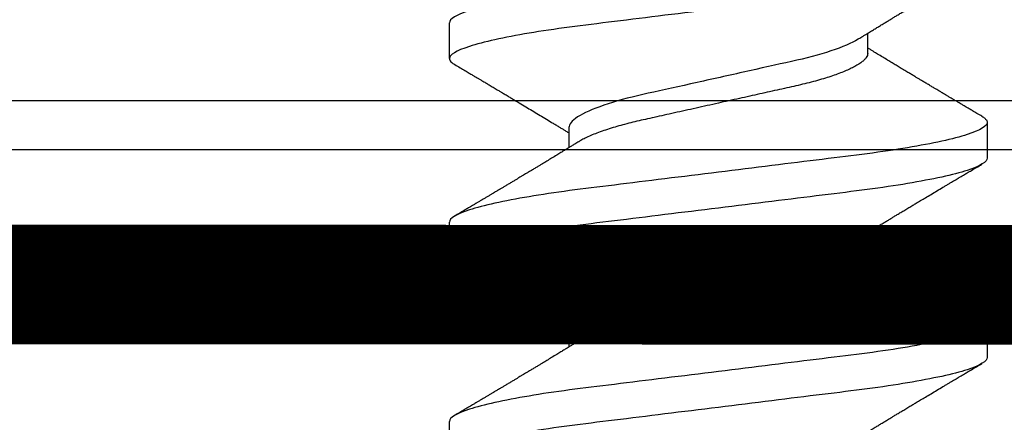
# Model space of a CAD drawing. Units: inches. Extents: x 105 to 124.9, y 4.3 to 17.
# Drawn here: x 113.7 to 114, y 11.8 to 12 of the extents above; entities that cross this region are included whole.
import ezdxf

# ---------------------------------------------------------------- set-up
doc = ezdxf.new("R2010")
doc.units = ezdxf.units.IN
doc.header["$MEASUREMENT"] = 0
doc.linetypes.add('SLD-Solid', pattern=[0])
for name, color, linetype in [('ANCHOR', 3, 'Continuous'), ('CONST', 4, 'Continuous'), ('RE117', 1, 'Continuous')]:
    doc.layers.add(name, color=color, linetype=linetype)

msp = doc.modelspace()

# ---------------------------------------------------------------- linework, layer by layer
at = {"layer": 'ANCHOR', "linetype": 'SLD-Solid', "lineweight": 25}
for p, q in [((113.85285, 11.94838), (113.85285, 11.96036)), ((113.99285, 11.95012), (113.99285, 11.95684)), ((113.89285, 11.92529), (113.89285, 11.91856)), ((114.03285, 11.92703), (114.03285, 11.91505)), ((113.85285, 11.88171), (113.85285, 11.89369)), ((113.99285, 11.88345), (113.99285, 11.89018)), ((113.89285, 11.85862), (113.89285, 11.85189)), ((114.03285, 11.86036), (114.03285, 11.84838)), ((113.85285, 11.81505), (113.85285, 11.82703))]:
    msp.add_line(p, q, dxfattribs=at)
for points, knots in [([(114.03285, 11.99369), (114.03285, 11.99249), (114.03066, 11.99109), (114.02154, 11.98815), (114.01462, 11.98662), (114.002, 11.98451), (113.99743, 11.98383), (113.98791, 11.98257), (113.98297, 11.98198), (113.96693, 11.98), (113.95491, 11.97851), (113.9308, 11.97554), (113.91877, 11.97405), (113.90274, 11.97207), (113.8978, 11.97148), (113.88828, 11.97022), (113.88371, 11.96954), (113.87109, 11.96743), (113.86417, 11.9659), (113.85504, 11.96296), (113.85285, 11.96156), (113.85285, 11.96036)], [0, 0, 0, 0, 0.125, 0.125, 0.25, 0.25, 0.3125, 0.3125, 0.375, 0.375, 0.5, 0.5, 0.625, 0.625, 0.6875, 0.6875, 0.75, 0.75, 0.875, 0.875, 1, 1, 1, 1]), ([(114.03285, 11.98171), (114.03285, 11.98051), (114.03066, 11.97911), (114.02154, 11.97617), (114.01462, 11.97464), (114.002, 11.97253), (113.99743, 11.97185), (113.98791, 11.97059), (113.98297, 11.97), (113.96693, 11.96802), (113.95491, 11.96653), (113.9308, 11.96356), (113.91877, 11.96207), (113.90274, 11.96009), (113.8978, 11.95951), (113.88828, 11.95824), (113.88371, 11.95756), (113.87109, 11.95545), (113.86417, 11.95392), (113.85504, 11.95098), (113.85285, 11.94958), (113.85285, 11.94838)], [0, 0, 0, 0, 0.125, 0.125, 0.25, 0.25, 0.3125, 0.3125, 0.375, 0.375, 0.5, 0.5, 0.625, 0.625, 0.6875, 0.6875, 0.75, 0.75, 0.875, 0.875, 1, 1, 1, 1]), ([(113.98959, 11.95484), (113.99001, 11.95509), (113.99075, 11.95555), (113.99173, 11.95615), (113.9925, 11.95663), (113.99316, 11.95703), (113.994, 11.95754), (113.99502, 11.95817), (113.99622, 11.9589), (113.99741, 11.95963), (113.99858, 11.96034), (113.99971, 11.96102), (114.00075, 11.96165), (114.00174, 11.96225), (114.0028, 11.96288), (114.00397, 11.96359), (114.00526, 11.96437), (114.0066, 11.96517), (114.00787, 11.96593), (114.00917, 11.96671), (114.01058, 11.96755), (114.01225, 11.96855), (114.01408, 11.96964), (114.01602, 11.9708), (114.01768, 11.97178), (114.01901, 11.97257), (114.01997, 11.97314), (114.02083, 11.97365), (114.02152, 11.97406), (114.02205, 11.97437), (114.02255, 11.97466), (114.02315, 11.97502), (114.02396, 11.9755), (114.02498, 11.97611), (114.02621, 11.97683), (114.02764, 11.97767), (114.02928, 11.97864), (114.03044, 11.97933), (114.03106, 11.97969)], [0, 0, 0, 0, 0.030171, 0.05396, 0.071375, 0.086458, 0.101976, 0.13232, 0.160922, 0.189192, 0.21875, 0.246102, 0.271085, 0.293688, 0.318449, 0.347429, 0.378381, 0.411993, 0.444395, 0.470338, 0.506105, 0.545963, 0.591075, 0.638364, 0.686527, 0.710412, 0.734154, 0.755814, 0.772475, 0.784254, 0.793865, 0.808427, 0.827941, 0.852413, 0.881848, 0.916252, 0.955633, 1, 1, 1, 1]), ([(113.98959, 11.95484), (113.9875, 11.95355), (113.98439, 11.9522), (113.97668, 11.94965), (113.97214, 11.94846), (113.96248, 11.94631), (113.95696, 11.94509), (113.94537, 11.94251), (113.93932, 11.94117), (113.92779, 11.93861), (113.92236, 11.9374), (113.91281, 11.93527), (113.9083, 11.93405), (113.90075, 11.93148), (113.89775, 11.93013), (113.8938, 11.92756), (113.89285, 11.92635), (113.89285, 11.92529)], [0, 0, 0, 0, 0.125, 0.125, 0.25, 0.25, 0.375, 0.375, 0.5, 0.5, 0.625, 0.625, 0.75, 0.75, 0.875, 0.875, 1, 1, 1, 1]), ([(113.99285, 11.95012), (113.99283, 11.94989), (113.99278, 11.94943), (113.99239, 11.9487), (113.99174, 11.94794), (113.99082, 11.94715), (113.98963, 11.94634), (113.9882, 11.94553), (113.98656, 11.94473), (113.98473, 11.94394), (113.9827, 11.94316), (113.98048, 11.94239), (113.97804, 11.94162), (113.97539, 11.94086), (113.97256, 11.94011), (113.96961, 11.9394), (113.96654, 11.93872), (113.96335, 11.93801), (113.96007, 11.93728), (113.95672, 11.93653), (113.95335, 11.93578), (113.94989, 11.93502), (113.94639, 11.93424), (113.94278, 11.93344), (113.93911, 11.93262), (113.93539, 11.93179), (113.93174, 11.93098), (113.92818, 11.93019), (113.92474, 11.92943), (113.92149, 11.92871), (113.91845, 11.92803), (113.91559, 11.92739), (113.91282, 11.92671), (113.91016, 11.926), (113.90757, 11.92525), (113.90509, 11.92446), (113.90275, 11.92365), (113.90062, 11.92282), (113.89874, 11.92198), (113.89722, 11.92123), (113.89646, 11.92076), (113.89614, 11.92057)], [0, 0, 0, 0, 0.025337, 0.051128, 0.077311, 0.10382, 0.130583, 0.157521, 0.183008, 0.20851, 0.233957, 0.259281, 0.284414, 0.310793, 0.336815, 0.362419, 0.387638, 0.413177, 0.439143, 0.463962, 0.489047, 0.514336, 0.539763, 0.565259, 0.592298, 0.619255, 0.646047, 0.672597, 0.698831, 0.724682, 0.748649, 0.772454, 0.796656, 0.821223, 0.846104, 0.872767, 0.899639, 0.926641, 0.95369, 0.980704, 1, 1, 1, 1]), ([(114.03106, 11.92905), (114.0305, 11.92938), (114.02945, 11.92999), (114.02801, 11.93084), (114.02682, 11.93155), (114.02588, 11.9321), (114.02519, 11.93251), (114.02463, 11.93284), (114.02407, 11.93317), (114.02335, 11.9336), (114.02248, 11.93411), (114.02154, 11.93467), (114.02059, 11.93523), (114.0197, 11.93576), (114.01888, 11.93625), (114.01815, 11.93668), (114.01755, 11.93703), (114.01704, 11.93734), (114.01652, 11.93765), (114.01587, 11.93804), (114.01502, 11.93854), (114.014, 11.93915), (114.01287, 11.93982), (114.01172, 11.9405), (114.01066, 11.94114), (114.00973, 11.9417), (114.00876, 11.94227), (114.00774, 11.94288), (114.00654, 11.94361), (114.0052, 11.94441), (114.00377, 11.94527), (114.00235, 11.94612), (114.00096, 11.94696), (113.99946, 11.94787), (113.99784, 11.94885), (113.99622, 11.94984), (113.995, 11.95058), (113.99418, 11.95108), (113.99374, 11.95135), (113.9933, 11.95162), (113.993, 11.9518), (113.99285, 11.95189)], [0, 0, 0, 0, 0.044062, 0.08161, 0.112654, 0.1372, 0.155257, 0.166827, 0.180691, 0.199518, 0.223294, 0.248758, 0.273349, 0.297069, 0.31864, 0.337979, 0.353746, 0.365945, 0.377625, 0.395044, 0.417112, 0.443825, 0.475085, 0.505974, 0.533672, 0.558183, 0.579511, 0.609761, 0.637896, 0.67438, 0.715027, 0.750006, 0.785775, 0.824884, 0.86838, 0.912779, 0.952874, 0.965164, 0.976791, 0.988187, 1, 1, 1, 1]), ([(113.85285, 11.94838), (113.85288, 11.94821), (113.85293, 11.94786), (113.85333, 11.94733), (113.85389, 11.94682), (113.85444, 11.94649), (113.85468, 11.94635)], [0, 0, 0, 0, 0.264074, 0.531623, 0.802319, 1, 1, 1, 1]), ([(113.85465, 11.94636), (113.85526, 11.946), (113.8564, 11.94533), (113.858, 11.94438), (113.85938, 11.94357), (113.86054, 11.94288), (113.86142, 11.94236), (113.86208, 11.94197), (113.86254, 11.9417), (113.86296, 11.94145), (113.86337, 11.9412), (113.86404, 11.94081), (113.86498, 11.94026), (113.86621, 11.93953), (113.86752, 11.93875), (113.86874, 11.93802), (113.86978, 11.9374), (113.87057, 11.93694), (113.87122, 11.93655), (113.87185, 11.93617), (113.87265, 11.9357), (113.87368, 11.93508), (113.87492, 11.93434), (113.87651, 11.93339), (113.8784, 11.93226), (113.88055, 11.93097), (113.88267, 11.9297), (113.88481, 11.92841), (113.88663, 11.9273), (113.88812, 11.9264), (113.8892, 11.92574), (113.89019, 11.92514), (113.89098, 11.92466), (113.89161, 11.92427), (113.89214, 11.92395), (113.89255, 11.9237), (113.8928, 11.92354), (113.89285, 11.92351)], [0, 0, 0, 0, 0.047581, 0.089345, 0.125302, 0.155461, 0.179828, 0.194914, 0.206431, 0.216399, 0.227308, 0.239166, 0.268664, 0.30084, 0.335538, 0.371658, 0.396575, 0.417076, 0.433166, 0.447946, 0.466429, 0.495941, 0.528662, 0.563644, 0.620802, 0.676604, 0.732569, 0.787934, 0.844613, 0.876566, 0.90495, 0.930288, 0.954469, 0.96723, 0.980227, 0.995937, 1, 1, 1, 1]), ([(114.03102, 11.92905), (114.03122, 11.92894), (114.03176, 11.92863), (114.03233, 11.92813), (114.03278, 11.92757), (114.03283, 11.9272), (114.03285, 11.92703)], [0, 0, 0, 0, 0.158832, 0.442765, 0.723281, 1, 1, 1, 1]), ([(114.03285, 11.92703), (114.03285, 11.92582), (114.03066, 11.92442), (114.02154, 11.92148), (114.01462, 11.91996), (114.002, 11.91784), (113.99743, 11.91716), (113.98791, 11.9159), (113.98297, 11.91531), (113.96693, 11.91333), (113.95491, 11.91185), (113.9308, 11.90887), (113.91877, 11.90739), (113.90274, 11.90541), (113.8978, 11.90482), (113.88828, 11.90355), (113.88371, 11.90288), (113.87109, 11.90076), (113.86417, 11.89923), (113.85504, 11.8963), (113.85285, 11.89489), (113.85285, 11.89369)], [0, 0, 0, 0, 0.125, 0.125, 0.25, 0.25, 0.3125, 0.3125, 0.375, 0.375, 0.5, 0.5, 0.625, 0.625, 0.6875, 0.6875, 0.75, 0.75, 0.875, 0.875, 1, 1, 1, 1]), ([(113.89611, 11.92057), (113.89568, 11.92029), (113.89488, 11.9198), (113.8938, 11.91914), (113.89297, 11.91863), (113.89234, 11.91825), (113.89184, 11.91794), (113.89112, 11.9175), (113.8901, 11.91687), (113.88867, 11.916), (113.88711, 11.91506), (113.88552, 11.9141), (113.8842, 11.9133), (113.8831, 11.91263), (113.88215, 11.91206), (113.88114, 11.91146), (113.88013, 11.91085), (113.87919, 11.91029), (113.87839, 11.9098), (113.87762, 11.90934), (113.87687, 11.9089), (113.87608, 11.90842), (113.87526, 11.90793), (113.87434, 11.90738), (113.87333, 11.90678), (113.87229, 11.90616), (113.8713, 11.90557), (113.87041, 11.90504), (113.86966, 11.90459), (113.86903, 11.90422), (113.86848, 11.90389), (113.86789, 11.90354), (113.86717, 11.90312), (113.86635, 11.90263), (113.86548, 11.90211), (113.86457, 11.90157), (113.86363, 11.90102), (113.86274, 11.90049), (113.862, 11.90005), (113.86145, 11.89973), (113.86102, 11.89947), (113.86052, 11.89918), (113.85983, 11.89877), (113.85889, 11.89821), (113.85769, 11.89751), (113.85625, 11.89666), (113.85521, 11.89605), (113.85465, 11.89571)], [0, 0, 0, 0, 0.032021, 0.058163, 0.078399, 0.09271, 0.103617, 0.115155, 0.145002, 0.177944, 0.219189, 0.257895, 0.29325, 0.315269, 0.337296, 0.362137, 0.388145, 0.410745, 0.429692, 0.446224, 0.46638, 0.483822, 0.503611, 0.525751, 0.550244, 0.576713, 0.600936, 0.621736, 0.640657, 0.655425, 0.666711, 0.680538, 0.698333, 0.718417, 0.739544, 0.761441, 0.784112, 0.806927, 0.826009, 0.837434, 0.846384, 0.857038, 0.873664, 0.896267, 0.924852, 0.959427, 1, 1, 1, 1]), ([(114.03285, 11.91505), (114.03285, 11.91384), (114.03066, 11.91244), (114.02154, 11.9095), (114.01462, 11.90798), (114.002, 11.90586), (113.99743, 11.90518), (113.98791, 11.90392), (113.98297, 11.90333), (113.96693, 11.90135), (113.95491, 11.89987), (113.9308, 11.89689), (113.91877, 11.89541), (113.90274, 11.89343), (113.8978, 11.89284), (113.88828, 11.89157), (113.88371, 11.8909), (113.87109, 11.88878), (113.86417, 11.88725), (113.85504, 11.88432), (113.85285, 11.88292), (113.85285, 11.88171)], [0, 0, 0, 0, 0.125, 0.125, 0.25, 0.25, 0.3125, 0.3125, 0.375, 0.375, 0.5, 0.5, 0.625, 0.625, 0.6875, 0.6875, 0.75, 0.75, 0.875, 0.875, 1, 1, 1, 1]), ([(113.98959, 11.88817), (113.99001, 11.88843), (113.99075, 11.88888), (113.99173, 11.88949), (113.9925, 11.88996), (113.99316, 11.89037), (113.994, 11.89088), (113.99502, 11.8915), (113.99622, 11.89223), (113.99741, 11.89296), (113.99858, 11.89367), (113.99971, 11.89435), (114.00075, 11.89498), (114.00174, 11.89558), (114.0028, 11.89622), (114.00397, 11.89692), (114.00526, 11.8977), (114.0066, 11.8985), (114.00787, 11.89926), (114.00917, 11.90004), (114.01058, 11.90088), (114.01225, 11.90188), (114.01408, 11.90297), (114.01602, 11.90413), (114.01768, 11.90511), (114.01901, 11.9059), (114.01997, 11.90647), (114.02083, 11.90698), (114.02152, 11.90739), (114.02205, 11.9077), (114.02255, 11.908), (114.02315, 11.90836), (114.02396, 11.90884), (114.02498, 11.90944), (114.02621, 11.91016), (114.02764, 11.91101), (114.02928, 11.91198), (114.03044, 11.91266), (114.03106, 11.91302)], [0, 0, 0, 0, 0.030171, 0.05396, 0.071375, 0.086458, 0.101976, 0.13232, 0.160922, 0.189192, 0.21875, 0.246102, 0.271085, 0.293688, 0.318449, 0.347429, 0.378381, 0.411993, 0.444395, 0.470338, 0.506105, 0.545963, 0.591075, 0.638364, 0.686527, 0.710412, 0.734154, 0.755814, 0.772475, 0.784254, 0.793865, 0.808427, 0.827941, 0.852413, 0.881848, 0.916252, 0.955633, 1, 1, 1, 1]), ([(113.98959, 11.88817), (113.9875, 11.88688), (113.98439, 11.88554), (113.97668, 11.88298), (113.97214, 11.88179), (113.96248, 11.87965), (113.95696, 11.87842), (113.94537, 11.87585), (113.93932, 11.8745), (113.92779, 11.87194), (113.92236, 11.87074), (113.91281, 11.8686), (113.9083, 11.86738), (113.90075, 11.86481), (113.89775, 11.86346), (113.8938, 11.8609), (113.89285, 11.85968), (113.89285, 11.85862)], [0, 0, 0, 0, 0.125, 0.125, 0.25, 0.25, 0.375, 0.375, 0.5, 0.5, 0.625, 0.625, 0.75, 0.75, 0.875, 0.875, 1, 1, 1, 1]), ([(114.03106, 11.86238), (114.0305, 11.86271), (114.02945, 11.86333), (114.02801, 11.86418), (114.02682, 11.86488), (114.02588, 11.86544), (114.02519, 11.86584), (114.02463, 11.86617), (114.02407, 11.86651), (114.02335, 11.86693), (114.02248, 11.86745), (114.02154, 11.86801), (114.02059, 11.86856), (114.0197, 11.86909), (114.01888, 11.86958), (114.01815, 11.87001), (114.01755, 11.87037), (114.01704, 11.87067), (114.01652, 11.87098), (114.01587, 11.87137), (114.01502, 11.87187), (114.014, 11.87248), (114.01287, 11.87315), (114.01172, 11.87384), (114.01066, 11.87447), (114.00973, 11.87503), (114.00876, 11.87561), (114.00774, 11.87622), (114.00654, 11.87694), (114.0052, 11.87774), (114.00377, 11.8786), (114.00235, 11.87945), (114.00096, 11.8803), (113.99946, 11.88121), (113.99784, 11.88218), (113.99622, 11.88317), (113.995, 11.88392), (113.99418, 11.88441), (113.99374, 11.88469), (113.9933, 11.88496), (113.993, 11.88514), (113.99285, 11.88523)], [0, 0, 0, 0, 0.044062, 0.08161, 0.112654, 0.1372, 0.155257, 0.166827, 0.180691, 0.199518, 0.223294, 0.248758, 0.273349, 0.297069, 0.31864, 0.337979, 0.353746, 0.365945, 0.377625, 0.395044, 0.417112, 0.443825, 0.475085, 0.505974, 0.533672, 0.558183, 0.579511, 0.609761, 0.637896, 0.67438, 0.715027, 0.750006, 0.785775, 0.824884, 0.86838, 0.912779, 0.952874, 0.965164, 0.976791, 0.988187, 1, 1, 1, 1]), ([(113.85285, 11.88171), (113.85288, 11.88154), (113.85293, 11.8812), (113.85333, 11.88066), (113.85389, 11.88016), (113.85444, 11.87983), (113.85468, 11.87969)], [0, 0, 0, 0, 0.264074, 0.531623, 0.802319, 1, 1, 1, 1]), ([(113.99285, 11.88345), (113.99283, 11.88322), (113.99278, 11.88276), (113.99239, 11.88203), (113.99174, 11.88127), (113.99082, 11.88048), (113.98963, 11.87967), (113.9882, 11.87886), (113.98656, 11.87806), (113.98473, 11.87728), (113.9827, 11.8765), (113.98048, 11.87573), (113.97804, 11.87496), (113.97539, 11.8742), (113.97256, 11.87345), (113.96961, 11.87273), (113.96654, 11.87205), (113.96335, 11.87134), (113.96007, 11.87061), (113.95672, 11.86987), (113.95335, 11.86912), (113.94989, 11.86835), (113.94639, 11.86757), (113.94278, 11.86677), (113.93911, 11.86595), (113.93539, 11.86513), (113.93174, 11.86432), (113.92818, 11.86353), (113.92474, 11.86276), (113.92149, 11.86204), (113.91845, 11.86136), (113.91559, 11.86072), (113.91282, 11.86004), (113.91016, 11.85933), (113.90757, 11.85858), (113.90509, 11.8578), (113.90275, 11.85698), (113.90062, 11.85615), (113.89874, 11.85532), (113.89722, 11.85456), (113.89646, 11.85409), (113.89614, 11.8539)], [0, 0, 0, 0, 0.0253374, 0.0511279, 0.0773113, 0.1038205, 0.1305828, 0.1575206, 0.1830078, 0.2085098, 0.233957, 0.2592807, 0.2844144, 0.3107926, 0.3368154, 0.3624187, 0.3876383, 0.4131768, 0.4391435, 0.4639623, 0.4890475, 0.5143364, 0.539763, 0.5652592, 0.5922984, 0.6192547, 0.6460469, 0.6725969, 0.6988311, 0.7246816, 0.7486488, 0.7724545, 0.7966555, 0.8212234, 0.8461037, 0.8727668, 0.8996391, 0.9266411, 0.9536904, 0.9807042, 1, 1, 1, 1]), ([(113.85465, 11.87969), (113.85526, 11.87933), (113.8564, 11.87866), (113.858, 11.87771), (113.85938, 11.8769), (113.86054, 11.87622), (113.86142, 11.87569), (113.86208, 11.87531), (113.86254, 11.87503), (113.86296, 11.87479), (113.86337, 11.87454), (113.86404, 11.87414), (113.86498, 11.87359), (113.86621, 11.87286), (113.86752, 11.87208), (113.86874, 11.87135), (113.86978, 11.87074), (113.87057, 11.87027), (113.87122, 11.86988), (113.87185, 11.86951), (113.87265, 11.86903), (113.87368, 11.86842), (113.87492, 11.86768), (113.87651, 11.86673), (113.8784, 11.8656), (113.88055, 11.86431), (113.88267, 11.86303), (113.88481, 11.86174), (113.88663, 11.86063), (113.88812, 11.85973), (113.8892, 11.85907), (113.89019, 11.85847), (113.89098, 11.85799), (113.89161, 11.8576), (113.89214, 11.85728), (113.89255, 11.85703), (113.8928, 11.85688), (113.89285, 11.85684)], [0, 0, 0, 0, 0.0475806, 0.0893445, 0.1253018, 0.1554605, 0.1798277, 0.1949141, 0.2064308, 0.2163993, 0.2273079, 0.2391661, 0.2686644, 0.3008404, 0.3355381, 0.3716579, 0.3965755, 0.4170763, 0.4331664, 0.4479465, 0.4664294, 0.4959411, 0.5286624, 0.5636444, 0.6208022, 0.6766043, 0.7325687, 0.7879336, 0.8446131, 0.8765659, 0.90495, 0.9302883, 0.9544689, 0.9672295, 0.9802272, 0.9959373, 1, 1, 1, 1]), ([(114.03102, 11.86238), (114.03122, 11.86227), (114.03176, 11.86196), (114.03233, 11.86146), (114.03278, 11.8609), (114.03283, 11.86054), (114.03285, 11.86036)], [0, 0, 0, 0, 0.158832, 0.442765, 0.723281, 1, 1, 1, 1]), ([(114.03285, 11.86036), (114.03285, 11.85916), (114.03066, 11.85775), (114.02154, 11.85482), (114.01462, 11.85329), (114.002, 11.85117), (113.99743, 11.8505), (113.98791, 11.84923), (113.98297, 11.84864), (113.96693, 11.84666), (113.95491, 11.84518), (113.9308, 11.8422), (113.91877, 11.84072), (113.90274, 11.83874), (113.8978, 11.83815), (113.88828, 11.83689), (113.88371, 11.83621), (113.87109, 11.83409), (113.86417, 11.83257), (113.85504, 11.82963), (113.85285, 11.82823), (113.85285, 11.82703)], [0, 0, 0, 0, 0.125, 0.125, 0.25, 0.25, 0.3125, 0.3125, 0.375, 0.375, 0.5, 0.5, 0.625, 0.625, 0.6875, 0.6875, 0.75, 0.75, 0.875, 0.875, 1, 1, 1, 1]), ([(113.89611, 11.8539), (113.89568, 11.85363), (113.89488, 11.85314), (113.8938, 11.85247), (113.89297, 11.85196), (113.89234, 11.85158), (113.89184, 11.85127), (113.89112, 11.85083), (113.8901, 11.85021), (113.88867, 11.84934), (113.88711, 11.84839), (113.88552, 11.84743), (113.8842, 11.84663), (113.8831, 11.84597), (113.88215, 11.84539), (113.88114, 11.84479), (113.88013, 11.84418), (113.87919, 11.84362), (113.87839, 11.84314), (113.87762, 11.84268), (113.87687, 11.84223), (113.87608, 11.84175), (113.87526, 11.84126), (113.87434, 11.84072), (113.87333, 11.84011), (113.87229, 11.83949), (113.8713, 11.8389), (113.87041, 11.83837), (113.86966, 11.83793), (113.86903, 11.83756), (113.86848, 11.83723), (113.86789, 11.83687), (113.86717, 11.83645), (113.86635, 11.83596), (113.86548, 11.83545), (113.86457, 11.83491), (113.86363, 11.83435), (113.86274, 11.83382), (113.862, 11.83339), (113.86145, 11.83306), (113.86102, 11.83281), (113.86052, 11.83251), (113.85983, 11.8321), (113.85889, 11.83155), (113.85769, 11.83084), (113.85625, 11.82999), (113.85521, 11.82938), (113.85465, 11.82905)], [0, 0, 0, 0, 0.032021, 0.058163, 0.078399, 0.09271, 0.103617, 0.115155, 0.145002, 0.177944, 0.219189, 0.257895, 0.29325, 0.315269, 0.337296, 0.362137, 0.388145, 0.410745, 0.429692, 0.446224, 0.46638, 0.483822, 0.503611, 0.525751, 0.550244, 0.576713, 0.600936, 0.621736, 0.640657, 0.655425, 0.666711, 0.680538, 0.698333, 0.718417, 0.739544, 0.761441, 0.784112, 0.806927, 0.826009, 0.837434, 0.846384, 0.857038, 0.873664, 0.896267, 0.924852, 0.959427, 1, 1, 1, 1]), ([(114.03285, 11.84838), (114.03285, 11.84718), (114.03066, 11.84577), (114.02154, 11.84284), (114.01462, 11.84131), (114.002, 11.83919), (113.99743, 11.83852), (113.98791, 11.83725), (113.98297, 11.83667), (113.96693, 11.83469), (113.95491, 11.8332), (113.9308, 11.83022), (113.91877, 11.82874), (113.90274, 11.82676), (113.8978, 11.82617), (113.88828, 11.82491), (113.88371, 11.82423), (113.87109, 11.82212), (113.86417, 11.82059), (113.85504, 11.81765), (113.85285, 11.81625), (113.85285, 11.81505)], [0, 0, 0, 0, 0.125, 0.125, 0.25, 0.25, 0.3125, 0.3125, 0.375, 0.375, 0.5, 0.5, 0.625, 0.625, 0.6875, 0.6875, 0.75, 0.75, 0.875, 0.875, 1, 1, 1, 1]), ([(113.98959, 11.82151), (113.99001, 11.82176), (113.99075, 11.82222), (113.99173, 11.82282), (113.9925, 11.82329), (113.99316, 11.8237), (113.994, 11.82421), (113.99502, 11.82484), (113.99622, 11.82557), (113.99741, 11.82629), (113.99858, 11.827), (113.99971, 11.82769), (114.00075, 11.82831), (114.00174, 11.82892), (114.0028, 11.82955), (114.00397, 11.83026), (114.00526, 11.83103), (114.0066, 11.83184), (114.00787, 11.8326), (114.00917, 11.83338), (114.01058, 11.83422), (114.01225, 11.83521), (114.01408, 11.8363), (114.01602, 11.83746), (114.01768, 11.83845), (114.01901, 11.83923), (114.01997, 11.8398), (114.02083, 11.84031), (114.02152, 11.84072), (114.02205, 11.84104), (114.02255, 11.84133), (114.02315, 11.84169), (114.02396, 11.84217), (114.02498, 11.84277), (114.02621, 11.8435), (114.02764, 11.84434), (114.02928, 11.84531), (114.03044, 11.84599), (114.03106, 11.84636)], [0, 0, 0, 0, 0.030171, 0.05396, 0.071375, 0.086458, 0.101976, 0.13232, 0.160922, 0.189192, 0.21875, 0.246102, 0.271085, 0.293688, 0.318449, 0.347429, 0.378381, 0.411993, 0.444395, 0.470338, 0.506105, 0.545963, 0.591075, 0.638364, 0.686527, 0.710412, 0.734154, 0.755814, 0.772475, 0.784254, 0.793865, 0.808427, 0.827941, 0.852413, 0.881848, 0.916252, 0.955633, 1, 1, 1, 1])]:
    msp.add_open_spline(points, degree=3, knots=knots, dxfattribs=at)
at = {"layer": 'CONST'}
for p, q in [((115.84742, 11.93423), (113.46812, 11.93423)), ((115.84742, 11.91786), (113.4749, 11.91786))]:
    msp.add_line(p, q, dxfattribs=at)
at = {"layer": 'RE117', "const_width": 0.04}
msp.add_lwpolyline([(113.5202, 11.87289), (115.85285, 11.87195, -0.371247), (115.90229, 11.82937), (116.08688, 10.67522, 0.861187), (117.62409, 10.67522), (117.84034, 12.11689, 0.03724), (117.84172, 12.13544), (117.84172, 14.96441)], format="xyb", dxfattribs=at)

doc.saveas('drawing.dxf')
